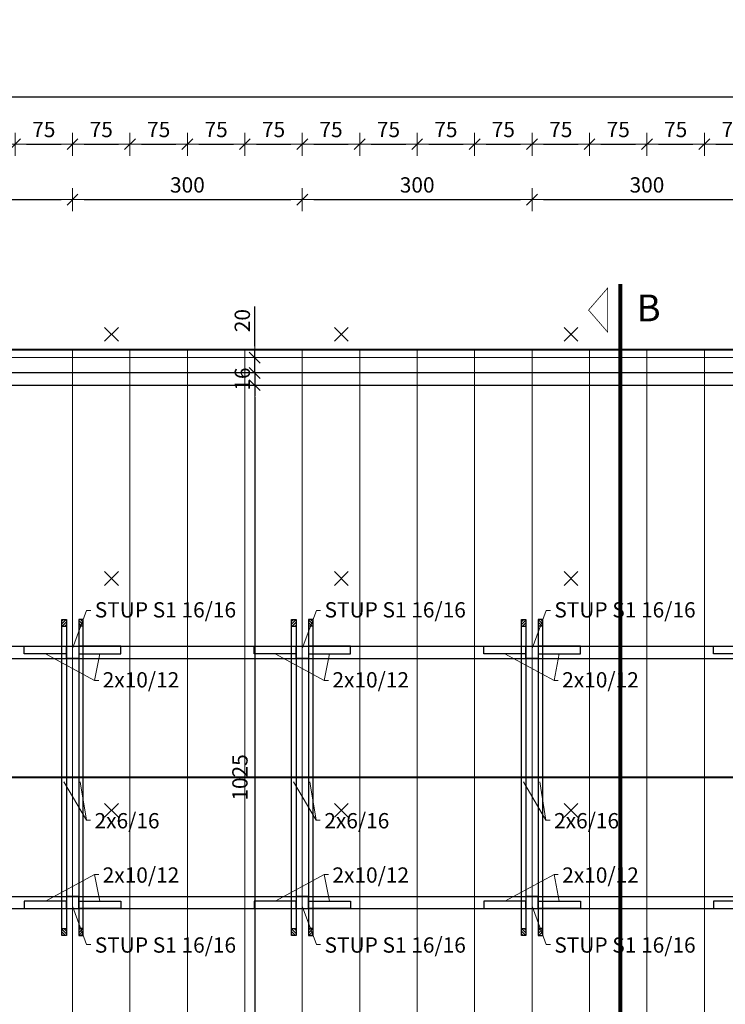
# Model space of a CAD drawing. Units: millimetres. Extents: x 6411529 to 15216570, y -4874339 to 10112844.
# Drawn here: x 6790837 to 6791758, y 4811804 to 4813091 of the extents above; entities that cross this region are included whole.
import ezdxf
from ezdxf.lldxf.tags import DXFTag

# ---------------------------------------------------------------- set-up
doc = ezdxf.new("R2010")
doc.units = ezdxf.units.MM
doc.header["$PDMODE"] = 32
doc.header["$PDSIZE"] = 0.5
doc.linetypes.add('DASHDOT', pattern=[100, 50, -25, 0, -25])
for name, color, linetype, lineweight in [('DIM', 247, 'Continuous', 13), ('DIM1', 217, 'Continuous', 30), ('grede', 37, 'Continuous', 30), ('KOTE', 7, 'Continuous', 13), ('krovište', 12, 'Continuous', 40), ('oznake presjeka', 66, 'Continuous', 13), ('TEKST NASLOV', 162, 'Continuous', 25), ('zid tanki', 7, 'Continuous', 13), ('Zidovi-tanki', 7, 'Continuous', 13)]:
    doc.layers.add(name, color=color, linetype=linetype, lineweight=lineweight)
doc.layers.add('pomoc', color=81, linetype='Continuous', lineweight=13, plot=False)
doc.layers.add('stupovi 16 x 16', color=10, linetype='Continuous')
doc.styles.add('architecture', font='constan.ttf', dxfattribs={"width": 0.9})
doc.styles.add('ARIAL', font='times.ttf', dxfattribs={"height": 20})
doc.styles.add('NASLOV', font='times.ttf')
tags = doc.linetypes.add('DASHEDX2', pattern=[1.5, 1, -0.5]).pattern_tags.tags
tags[6:7] = [DXFTag(74, 4), DXFTag(75, 0), DXFTag(340, '0'), DXFTag(46, 1.0), DXFTag(50, 0.0), DXFTag(44, 0.0), DXFTag(45, 0.0)]
tags[4:5] = [DXFTag(74, 4), DXFTag(75, 0), DXFTag(340, '0'), DXFTag(46, 1.0), DXFTag(50, 0.0), DXFTag(44, 0.0), DXFTag(45, 0.0)]
doc.dimstyles.new('CM100', dxfattribs={"dimscale": 100, "dimtxt": 0.2, "dimasz": 0.15, "dimexe": 0.2, "dimexo": 0.1, "dimgap": 0.06, "dimtad": 1, "dimdec": 0, "dimzin": 12, "dimdsep": 46, "dimtxsty": 'architecture', "dimblk": 'MKT-C', "dimcen": 0.09, "dimse1": 1, "dimse2": 1, "dimclrt": 7, "dimadec": 0, "dimazin": 0, "dimtfac": 0.4, "dimtdec": 0, "dimtix": 1, "dimtmove": 0, "dimatfit": 3, "dimldrblk": 'MKT-C', "dimfxl": 0, "dimtolj": 1, "dimarcsym": 0})

# ---------------------------------------------------------------- blocks, each defined once
blk = doc.blocks.new('MKT-C')
at = {"layer": 'DIM', "color": 14}
for p, q in [((0, -1), (0, 1)), ((-1, 0), (1, 0))]:
    blk.add_line(p, q, dxfattribs=at)
at = {"layer": 'DIM1', "color": 14}
blk.add_line((-0.471, -0.471), (0.471, 0.471), dxfattribs=at)
blk = doc.blocks.new('*D253')
at = {"layer": 'Defpoints', "color": 0, "transparency": 16777216}
for p in [(6791189.5, 4829699.7), (6791189.5, 72.2), (6790132.5, 0)]:
    blk.add_point(p, dxfattribs=at)
at = {"layer": 'zid tanki', "color": 0, "lineweight": -2, "transparency": 16777216}
blk.add_line((6790147.5, 72.2), (6791174.5, 72.2), dxfattribs=at)
at = {"layer": 'zid tanki', "color": 0, "lineweight": -2, "transparency": 16777216, "xscale": 15, "yscale": 15, "zscale": 15, "rotation": 180}
blk.add_blockref('MKT-C', (6790132.5, 72.2), dxfattribs=at)
at = {"layer": 'zid tanki', "color": 0, "lineweight": -2, "transparency": 16777216, "xscale": 15, "yscale": 15, "zscale": 15}
blk.add_blockref('MKT-C', (6791189.5, 72.2), dxfattribs=at)
at = {"layer": 'zid tanki', "color": 7, "transparency": 16777216, "insert": (6790661, 91.4), "char_height": 20, "attachment_point": 5, "style": 'architecture'}
blk.add_mtext('\\A1;1057', dxfattribs=at)
blk = doc.blocks.new('*D255')
at = {"layer": 'Defpoints', "color": 0, "transparency": 16777216}
for p in [(6791189.5, 4829699.7), (6791189.5, 79), (6790132.5, 0)]:
    blk.add_point(p, dxfattribs=at)
at = {"layer": 'zid tanki', "color": 0, "lineweight": -2, "transparency": 16777216}
blk.add_line((6790147.5, 79), (6791174.5, 79), dxfattribs=at)
at = {"layer": 'zid tanki', "color": 0, "lineweight": -2, "transparency": 16777216, "xscale": 15, "yscale": 15, "zscale": 15, "rotation": 180}
blk.add_blockref('MKT-C', (6790132.5, 79), dxfattribs=at)
at = {"layer": 'zid tanki', "color": 0, "lineweight": -2, "transparency": 16777216, "xscale": 15, "yscale": 15, "zscale": 15}
blk.add_blockref('MKT-C', (6791189.5, 79), dxfattribs=at)
at = {"layer": 'zid tanki', "color": 7, "transparency": 16777216, "insert": (6790661, 98.3), "char_height": 20, "attachment_point": 5, "style": 'architecture'}
blk.add_mtext('\\A1;1057', dxfattribs=at)
blk = doc.blocks.new('A$C7ACE0B89')
at = {"layer": 'grede', "lineweight": 5}
h = blk.add_hatch(dxfattribs=at)
h.set_pattern_fill('ANSI31', color=256, scale=20, style=0)
h.set_pattern_definition([(45, (-6790337.048, -4812053.2293), (-1.767766953, 1.767766953), [])])
h.paths.add_polyline_path([(-8, 362), (-14, 362), (-14, 353), (-8, 353)])
h = blk.add_hatch(dxfattribs=at)
h.set_pattern_fill('ANSI31', color=256, scale=20, style=0)
h.set_pattern_definition([(135, (6790337.048, -4812053.2293), (1.767766953, 1.767766953), [])])
h.paths.add_polyline_path([(8, 353), (14, 353), (14, 362), (8, 362)])
h = blk.add_hatch(dxfattribs=at)
h.set_pattern_fill('ANSI31', color=256, scale=20, style=0)
h.set_pattern_definition([(315, (-6790337.048, 4812364.2293), (-1.767766953, -1.767766953), [])])
h.paths.add_polyline_path([(-8, -51), (-14, -51), (-14, -42), (-8, -42)])
h = blk.add_hatch(dxfattribs=at)
h.set_pattern_fill('ANSI31', color=256, scale=20, style=0)
h.set_pattern_definition([(225, (6790337.048, 4812364.2293), (1.767766953, -1.767766953), [])])
h.paths.add_polyline_path([(8, -51), (14, -51), (14, -42), (8, -42)])
at = {"layer": 'grede'}
for points in [[(-8, -51), (-8, -51), (-14, -51), (-14, 362), (-8, 362), (-8, -51)], [(8, -51), (8, -51), (14, -51), (14, 362), (8, 362), (8, -51)], [(-14, 353), (-8, 353)], [(14, 353), (8, 353)], [(-14, -42), (-8, -42)], [(14, -42), (8, -42)]]:
    blk.add_lwpolyline(points, dxfattribs=at)
at = {"layer": 'KOTE'}
for points in [[(-11.4, 149.6), (18, 99.7), (23.5, 99.7)], [(10, 149.6), (18, 99.7)]]:
    blk.add_lwpolyline(points, dxfattribs=at)
at = {"layer": 'TEKST NASLOV', "color": 5, "style": 'NASLOV'}
blk.add_text('2x6/16', height=20, dxfattribs=at).set_placement((28.7, 88.9))
blk = doc.blocks.new('*D781')
at = {"layer": 'Defpoints', "color": 0, "transparency": 16777216}
for p in [(6793403.7, 4812989.9), (6790208.7, 4812649.3), (6793403.7, 4812649.3)]:
    blk.add_point(p, dxfattribs=at)
at = {"layer": 'KOTE', "color": 0, "lineweight": -2, "transparency": 16777216}
blk.add_line((6790223.7, 4812989.9), (6793388.7, 4812989.9), dxfattribs=at)
at = {"layer": 'KOTE', "color": 0, "lineweight": -2, "transparency": 16777216, "xscale": 15, "yscale": 15, "zscale": 15, "rotation": 180}
blk.add_blockref('MKT-C', (6790208.7, 4812989.9), dxfattribs=at)
at = {"layer": 'KOTE', "color": 0, "lineweight": -2, "transparency": 16777216, "xscale": 15, "yscale": 15, "zscale": 15}
blk.add_blockref('MKT-C', (6793403.7, 4812989.9), dxfattribs=at)
at = {"layer": 'KOTE', "color": 7, "transparency": 16777216, "insert": (6791806.2, 4813009.1), "char_height": 20, "attachment_point": 5, "style": 'architecture'}
blk.add_mtext('\\A1;3195', dxfattribs=at)
blk = doc.blocks.new('*D790')
at = {"layer": 'Defpoints', "color": 0, "transparency": 16777216}
for p in [(6790830.7, 4812928.2), (6790755.7, 4812659.3), (6790830.7, 4812659.3)]:
    blk.add_point(p, dxfattribs=at)
at = {"layer": 'KOTE', "color": 0, "lineweight": -2, "transparency": 16777216}
blk.add_line((6790770.7, 4812928.2), (6790815.7, 4812928.2), dxfattribs=at)
at = {"layer": 'KOTE', "color": 0, "lineweight": -2, "transparency": 16777216, "xscale": 15, "yscale": 15, "zscale": 15, "rotation": 180}
blk.add_blockref('MKT-C', (6790755.7, 4812928.2), dxfattribs=at)
at = {"layer": 'KOTE', "color": 0, "lineweight": -2, "transparency": 16777216, "xscale": 15, "yscale": 15, "zscale": 15}
blk.add_blockref('MKT-C', (6790830.7, 4812928.2), dxfattribs=at)
at = {"layer": 'KOTE', "color": 7, "transparency": 16777216, "insert": (6790793.2, 4812947.4), "char_height": 20, "attachment_point": 5, "style": 'architecture'}
blk.add_mtext('\\A1;75', dxfattribs=at)
blk = doc.blocks.new('*D791')
at = {"layer": 'Defpoints', "color": 0, "transparency": 16777216}
for p in [(6790905.7, 4812928.2), (6790830.7, 4812659.3), (6790905.7, 4812659.3)]:
    blk.add_point(p, dxfattribs=at)
at = {"layer": 'KOTE', "color": 0, "lineweight": -2, "transparency": 16777216}
blk.add_line((6790845.7, 4812928.2), (6790890.7, 4812928.2), dxfattribs=at)
at = {"layer": 'KOTE', "color": 0, "lineweight": -2, "transparency": 16777216, "xscale": 15, "yscale": 15, "zscale": 15, "rotation": 180}
blk.add_blockref('MKT-C', (6790830.7, 4812928.2), dxfattribs=at)
at = {"layer": 'KOTE', "color": 0, "lineweight": -2, "transparency": 16777216, "xscale": 15, "yscale": 15, "zscale": 15}
blk.add_blockref('MKT-C', (6790905.7, 4812928.2), dxfattribs=at)
at = {"layer": 'KOTE', "color": 7, "transparency": 16777216, "insert": (6790868.2, 4812947.4), "char_height": 20, "attachment_point": 5, "style": 'architecture'}
blk.add_mtext('\\A1;75', dxfattribs=at)
blk = doc.blocks.new('*D792')
at = {"layer": 'Defpoints', "color": 0, "transparency": 16777216}
for p in [(6790980.7, 4812928.2), (6790905.7, 4812659.3), (6790980.7, 4812659.3)]:
    blk.add_point(p, dxfattribs=at)
at = {"layer": 'KOTE', "color": 0, "lineweight": -2, "transparency": 16777216}
blk.add_line((6790920.7, 4812928.2), (6790965.7, 4812928.2), dxfattribs=at)
at = {"layer": 'KOTE', "color": 0, "lineweight": -2, "transparency": 16777216, "xscale": 15, "yscale": 15, "zscale": 15, "rotation": 180}
blk.add_blockref('MKT-C', (6790905.7, 4812928.2), dxfattribs=at)
at = {"layer": 'KOTE', "color": 0, "lineweight": -2, "transparency": 16777216, "xscale": 15, "yscale": 15, "zscale": 15}
blk.add_blockref('MKT-C', (6790980.7, 4812928.2), dxfattribs=at)
at = {"layer": 'KOTE', "color": 7, "transparency": 16777216, "insert": (6790943.2, 4812947.4), "char_height": 20, "attachment_point": 5, "style": 'architecture'}
blk.add_mtext('\\A1;75', dxfattribs=at)
blk = doc.blocks.new('*D793')
at = {"layer": 'Defpoints', "color": 0, "transparency": 16777216}
for p in [(6791055.7, 4812928.2), (6790980.7, 4812659.3), (6791055.7, 4812659.3)]:
    blk.add_point(p, dxfattribs=at)
at = {"layer": 'KOTE', "color": 0, "lineweight": -2, "transparency": 16777216}
blk.add_line((6790995.7, 4812928.2), (6791040.7, 4812928.2), dxfattribs=at)
at = {"layer": 'KOTE', "color": 0, "lineweight": -2, "transparency": 16777216, "xscale": 15, "yscale": 15, "zscale": 15, "rotation": 180}
blk.add_blockref('MKT-C', (6790980.7, 4812928.2), dxfattribs=at)
at = {"layer": 'KOTE', "color": 0, "lineweight": -2, "transparency": 16777216, "xscale": 15, "yscale": 15, "zscale": 15}
blk.add_blockref('MKT-C', (6791055.7, 4812928.2), dxfattribs=at)
at = {"layer": 'KOTE', "color": 7, "transparency": 16777216, "insert": (6791018.2, 4812947.4), "char_height": 20, "attachment_point": 5, "style": 'architecture'}
blk.add_mtext('\\A1;75', dxfattribs=at)
blk = doc.blocks.new('*D794')
at = {"layer": 'Defpoints', "color": 0, "transparency": 16777216}
for p in [(6791130.7, 4812928.2), (6791055.7, 4812659.3), (6791130.7, 4812659.3)]:
    blk.add_point(p, dxfattribs=at)
at = {"layer": 'KOTE', "color": 0, "lineweight": -2, "transparency": 16777216}
blk.add_line((6791070.7, 4812928.2), (6791115.7, 4812928.2), dxfattribs=at)
at = {"layer": 'KOTE', "color": 0, "lineweight": -2, "transparency": 16777216, "xscale": 15, "yscale": 15, "zscale": 15, "rotation": 180}
blk.add_blockref('MKT-C', (6791055.7, 4812928.2), dxfattribs=at)
at = {"layer": 'KOTE', "color": 0, "lineweight": -2, "transparency": 16777216, "xscale": 15, "yscale": 15, "zscale": 15}
blk.add_blockref('MKT-C', (6791130.7, 4812928.2), dxfattribs=at)
at = {"layer": 'KOTE', "color": 7, "transparency": 16777216, "insert": (6791093.2, 4812947.4), "char_height": 20, "attachment_point": 5, "style": 'architecture'}
blk.add_mtext('\\A1;75', dxfattribs=at)
blk = doc.blocks.new('*D795')
at = {"layer": 'Defpoints', "color": 0, "transparency": 16777216}
for p in [(6791205.7, 4812928.2), (6791130.7, 4812659.3), (6791205.7, 4812659.3)]:
    blk.add_point(p, dxfattribs=at)
at = {"layer": 'KOTE', "color": 0, "lineweight": -2, "transparency": 16777216}
blk.add_line((6791145.7, 4812928.2), (6791190.7, 4812928.2), dxfattribs=at)
at = {"layer": 'KOTE', "color": 0, "lineweight": -2, "transparency": 16777216, "xscale": 15, "yscale": 15, "zscale": 15, "rotation": 180}
blk.add_blockref('MKT-C', (6791130.7, 4812928.2), dxfattribs=at)
at = {"layer": 'KOTE', "color": 0, "lineweight": -2, "transparency": 16777216, "xscale": 15, "yscale": 15, "zscale": 15}
blk.add_blockref('MKT-C', (6791205.7, 4812928.2), dxfattribs=at)
at = {"layer": 'KOTE', "color": 7, "transparency": 16777216, "insert": (6791168.2, 4812947.4), "char_height": 20, "attachment_point": 5, "style": 'architecture'}
blk.add_mtext('\\A1;75', dxfattribs=at)
blk = doc.blocks.new('*D796')
at = {"layer": 'Defpoints', "color": 0, "transparency": 16777216}
for p in [(6791280.7, 4812928.2), (6791205.7, 4812659.3), (6791280.7, 4812659.3)]:
    blk.add_point(p, dxfattribs=at)
at = {"layer": 'KOTE', "color": 0, "lineweight": -2, "transparency": 16777216}
blk.add_line((6791220.7, 4812928.2), (6791265.7, 4812928.2), dxfattribs=at)
at = {"layer": 'KOTE', "color": 0, "lineweight": -2, "transparency": 16777216, "xscale": 15, "yscale": 15, "zscale": 15, "rotation": 180}
blk.add_blockref('MKT-C', (6791205.7, 4812928.2), dxfattribs=at)
at = {"layer": 'KOTE', "color": 0, "lineweight": -2, "transparency": 16777216, "xscale": 15, "yscale": 15, "zscale": 15}
blk.add_blockref('MKT-C', (6791280.7, 4812928.2), dxfattribs=at)
at = {"layer": 'KOTE', "color": 7, "transparency": 16777216, "insert": (6791243.2, 4812947.4), "char_height": 20, "attachment_point": 5, "style": 'architecture'}
blk.add_mtext('\\A1;75', dxfattribs=at)
blk = doc.blocks.new('*D797')
at = {"layer": 'Defpoints', "color": 0, "transparency": 16777216}
for p in [(6791355.7, 4812928.2), (6791280.7, 4812659.3), (6791355.7, 4812659.3)]:
    blk.add_point(p, dxfattribs=at)
at = {"layer": 'KOTE', "color": 0, "lineweight": -2, "transparency": 16777216}
blk.add_line((6791295.7, 4812928.2), (6791340.7, 4812928.2), dxfattribs=at)
at = {"layer": 'KOTE', "color": 0, "lineweight": -2, "transparency": 16777216, "xscale": 15, "yscale": 15, "zscale": 15, "rotation": 180}
blk.add_blockref('MKT-C', (6791280.7, 4812928.2), dxfattribs=at)
at = {"layer": 'KOTE', "color": 0, "lineweight": -2, "transparency": 16777216, "xscale": 15, "yscale": 15, "zscale": 15}
blk.add_blockref('MKT-C', (6791355.7, 4812928.2), dxfattribs=at)
at = {"layer": 'KOTE', "color": 7, "transparency": 16777216, "insert": (6791318.2, 4812947.4), "char_height": 20, "attachment_point": 5, "style": 'architecture'}
blk.add_mtext('\\A1;75', dxfattribs=at)
blk = doc.blocks.new('*D798')
at = {"layer": 'Defpoints', "color": 0, "transparency": 16777216}
for p in [(6791430.7, 4812928.2), (6791355.7, 4812659.3), (6791430.7, 4812659.3)]:
    blk.add_point(p, dxfattribs=at)
at = {"layer": 'KOTE', "color": 0, "lineweight": -2, "transparency": 16777216}
blk.add_line((6791370.7, 4812928.2), (6791415.7, 4812928.2), dxfattribs=at)
at = {"layer": 'KOTE', "color": 0, "lineweight": -2, "transparency": 16777216, "xscale": 15, "yscale": 15, "zscale": 15, "rotation": 180}
blk.add_blockref('MKT-C', (6791355.7, 4812928.2), dxfattribs=at)
at = {"layer": 'KOTE', "color": 0, "lineweight": -2, "transparency": 16777216, "xscale": 15, "yscale": 15, "zscale": 15}
blk.add_blockref('MKT-C', (6791430.7, 4812928.2), dxfattribs=at)
at = {"layer": 'KOTE', "color": 7, "transparency": 16777216, "insert": (6791393.2, 4812947.4), "char_height": 20, "attachment_point": 5, "style": 'architecture'}
blk.add_mtext('\\A1;75', dxfattribs=at)
blk = doc.blocks.new('*D799')
at = {"layer": 'Defpoints', "color": 0, "transparency": 16777216}
for p in [(6791505.7, 4812928.2), (6791430.7, 4812659.3), (6791505.7, 4812659.3)]:
    blk.add_point(p, dxfattribs=at)
at = {"layer": 'KOTE', "color": 0, "lineweight": -2, "transparency": 16777216}
blk.add_line((6791445.7, 4812928.2), (6791490.7, 4812928.2), dxfattribs=at)
at = {"layer": 'KOTE', "color": 0, "lineweight": -2, "transparency": 16777216, "xscale": 15, "yscale": 15, "zscale": 15, "rotation": 180}
blk.add_blockref('MKT-C', (6791430.7, 4812928.2), dxfattribs=at)
at = {"layer": 'KOTE', "color": 0, "lineweight": -2, "transparency": 16777216, "xscale": 15, "yscale": 15, "zscale": 15}
blk.add_blockref('MKT-C', (6791505.7, 4812928.2), dxfattribs=at)
at = {"layer": 'KOTE', "color": 7, "transparency": 16777216, "insert": (6791468.2, 4812947.4), "char_height": 20, "attachment_point": 5, "style": 'architecture'}
blk.add_mtext('\\A1;75', dxfattribs=at)
blk = doc.blocks.new('*D800')
at = {"layer": 'Defpoints', "color": 0, "transparency": 16777216}
for p in [(6791580.7, 4812928.2), (6791505.7, 4812659.3), (6791580.7, 4812659.3)]:
    blk.add_point(p, dxfattribs=at)
at = {"layer": 'KOTE', "color": 0, "lineweight": -2, "transparency": 16777216}
blk.add_line((6791520.7, 4812928.2), (6791565.7, 4812928.2), dxfattribs=at)
at = {"layer": 'KOTE', "color": 0, "lineweight": -2, "transparency": 16777216, "xscale": 15, "yscale": 15, "zscale": 15, "rotation": 180}
blk.add_blockref('MKT-C', (6791505.7, 4812928.2), dxfattribs=at)
at = {"layer": 'KOTE', "color": 0, "lineweight": -2, "transparency": 16777216, "xscale": 15, "yscale": 15, "zscale": 15}
blk.add_blockref('MKT-C', (6791580.7, 4812928.2), dxfattribs=at)
at = {"layer": 'KOTE', "color": 7, "transparency": 16777216, "insert": (6791543.2, 4812947.4), "char_height": 20, "attachment_point": 5, "style": 'architecture'}
blk.add_mtext('\\A1;75', dxfattribs=at)
blk = doc.blocks.new('*D801')
at = {"layer": 'Defpoints', "color": 0, "transparency": 16777216}
for p in [(6791655.7, 4812928.2), (6791580.7, 4812659.3), (6791655.7, 4812659.3)]:
    blk.add_point(p, dxfattribs=at)
at = {"layer": 'KOTE', "color": 0, "lineweight": -2, "transparency": 16777216}
blk.add_line((6791595.7, 4812928.2), (6791640.7, 4812928.2), dxfattribs=at)
at = {"layer": 'KOTE', "color": 0, "lineweight": -2, "transparency": 16777216, "xscale": 15, "yscale": 15, "zscale": 15, "rotation": 180}
blk.add_blockref('MKT-C', (6791580.7, 4812928.2), dxfattribs=at)
at = {"layer": 'KOTE', "color": 0, "lineweight": -2, "transparency": 16777216, "xscale": 15, "yscale": 15, "zscale": 15}
blk.add_blockref('MKT-C', (6791655.7, 4812928.2), dxfattribs=at)
at = {"layer": 'KOTE', "color": 7, "transparency": 16777216, "insert": (6791618.2, 4812947.4), "char_height": 20, "attachment_point": 5, "style": 'architecture'}
blk.add_mtext('\\A1;75', dxfattribs=at)
blk = doc.blocks.new('*D802')
at = {"layer": 'Defpoints', "color": 0, "transparency": 16777216}
for p in [(6791730.7, 4812928.2), (6791655.7, 4812659.3), (6791730.7, 4812659.3)]:
    blk.add_point(p, dxfattribs=at)
at = {"layer": 'KOTE', "color": 0, "lineweight": -2, "transparency": 16777216}
blk.add_line((6791670.7, 4812928.2), (6791715.7, 4812928.2), dxfattribs=at)
at = {"layer": 'KOTE', "color": 0, "lineweight": -2, "transparency": 16777216, "xscale": 15, "yscale": 15, "zscale": 15, "rotation": 180}
blk.add_blockref('MKT-C', (6791655.7, 4812928.2), dxfattribs=at)
at = {"layer": 'KOTE', "color": 0, "lineweight": -2, "transparency": 16777216, "xscale": 15, "yscale": 15, "zscale": 15}
blk.add_blockref('MKT-C', (6791730.7, 4812928.2), dxfattribs=at)
at = {"layer": 'KOTE', "color": 7, "transparency": 16777216, "insert": (6791693.2, 4812947.4), "char_height": 20, "attachment_point": 5, "style": 'architecture'}
blk.add_mtext('\\A1;75', dxfattribs=at)
blk = doc.blocks.new('*D803')
at = {"layer": 'Defpoints', "color": 0, "transparency": 16777216}
for p in [(6791805.7, 4812928.2), (6791730.7, 4812659.3), (6791805.7, 4812659.3)]:
    blk.add_point(p, dxfattribs=at)
at = {"layer": 'KOTE', "color": 0, "lineweight": -2, "transparency": 16777216}
blk.add_line((6791745.7, 4812928.2), (6791790.7, 4812928.2), dxfattribs=at)
at = {"layer": 'KOTE', "color": 0, "lineweight": -2, "transparency": 16777216, "xscale": 15, "yscale": 15, "zscale": 15, "rotation": 180}
blk.add_blockref('MKT-C', (6791730.7, 4812928.2), dxfattribs=at)
at = {"layer": 'KOTE', "color": 0, "lineweight": -2, "transparency": 16777216, "xscale": 15, "yscale": 15, "zscale": 15}
blk.add_blockref('MKT-C', (6791805.7, 4812928.2), dxfattribs=at)
at = {"layer": 'KOTE', "color": 7, "transparency": 16777216, "insert": (6791768.2, 4812947.4), "char_height": 20, "attachment_point": 5, "style": 'architecture'}
blk.add_mtext('\\A1;75', dxfattribs=at)
blk = doc.blocks.new('*D848')
at = {"layer": 'Defpoints', "color": 0, "transparency": 16777216}
for p in [(6791155.9, 4812649.3), (6791143.6, 4812629.3), (6791155.9, 4812629.3)]:
    blk.add_point(p, dxfattribs=at)
at = {"layer": 'KOTE', "color": 0, "lineweight": -2, "transparency": 16777216}
for p, q in [((6791143.6, 4812664.3), (6791143.6, 4812716.1)), ((6791143.6, 4812629.3), (6791143.6, 4812649.3)), ((6791143.6, 4812614.3), (6791143.6, 4812599.3))]:
    blk.add_line(p, q, dxfattribs=at)
at = {"layer": 'KOTE', "color": 0, "lineweight": -2, "transparency": 16777216, "xscale": 15, "yscale": 15, "zscale": 15}
for p, rotation in [((6791143.6, 4812649.3), 270), ((6791143.6, 4812629.3), 90)]:
    blk.add_blockref('MKT-C', p, dxfattribs=dict(at, rotation=rotation))
at = {"layer": 'KOTE', "color": 7, "transparency": 16777216, "insert": (6791127.4, 4812697.7), "char_height": 20, "attachment_point": 5, "rotation": 90, "style": 'architecture'}
blk.add_mtext('\\A1;20', dxfattribs=at)
blk = doc.blocks.new('*D743')
at = {"layer": 'Defpoints', "color": 0, "transparency": 16777216}
for p in [(6790905.7, 4812855.8), (6790605.7, 4812659.3), (6790905.7, 4812659.3)]:
    blk.add_point(p, dxfattribs=at)
at = {"layer": 'KOTE', "color": 0, "lineweight": -2, "transparency": 16777216}
blk.add_line((6790620.7, 4812855.8), (6790890.7, 4812855.8), dxfattribs=at)
at = {"layer": 'KOTE', "color": 0, "lineweight": -2, "transparency": 16777216, "xscale": 15, "yscale": 15, "zscale": 15, "rotation": 180}
blk.add_blockref('MKT-C', (6790605.7, 4812855.8), dxfattribs=at)
at = {"layer": 'KOTE', "color": 0, "lineweight": -2, "transparency": 16777216, "xscale": 15, "yscale": 15, "zscale": 15}
blk.add_blockref('MKT-C', (6790905.7, 4812855.8), dxfattribs=at)
at = {"layer": 'KOTE', "color": 7, "transparency": 16777216, "insert": (6790755.7, 4812875), "char_height": 20, "attachment_point": 5, "style": 'architecture'}
blk.add_mtext('\\A1;300', dxfattribs=at)
blk = doc.blocks.new('*D744')
at = {"layer": 'Defpoints', "color": 0, "transparency": 16777216}
for p in [(6791205.7, 4812855.8), (6790905.7, 4812659.3), (6791205.7, 4812659.3)]:
    blk.add_point(p, dxfattribs=at)
at = {"layer": 'KOTE', "color": 0, "lineweight": -2, "transparency": 16777216}
blk.add_line((6790920.7, 4812855.8), (6791190.7, 4812855.8), dxfattribs=at)
at = {"layer": 'KOTE', "color": 0, "lineweight": -2, "transparency": 16777216, "xscale": 15, "yscale": 15, "zscale": 15, "rotation": 180}
blk.add_blockref('MKT-C', (6790905.7, 4812855.8), dxfattribs=at)
at = {"layer": 'KOTE', "color": 0, "lineweight": -2, "transparency": 16777216, "xscale": 15, "yscale": 15, "zscale": 15}
blk.add_blockref('MKT-C', (6791205.7, 4812855.8), dxfattribs=at)
at = {"layer": 'KOTE', "color": 7, "transparency": 16777216, "insert": (6791055.7, 4812875), "char_height": 20, "attachment_point": 5, "style": 'architecture'}
blk.add_mtext('\\A1;300', dxfattribs=at)
blk = doc.blocks.new('*D745')
at = {"layer": 'Defpoints', "color": 0, "transparency": 16777216}
for p in [(6791505.7, 4812855.8), (6791205.7, 4812659.3), (6791505.7, 4812659.3)]:
    blk.add_point(p, dxfattribs=at)
at = {"layer": 'KOTE', "color": 0, "lineweight": -2, "transparency": 16777216}
blk.add_line((6791220.7, 4812855.8), (6791490.7, 4812855.8), dxfattribs=at)
at = {"layer": 'KOTE', "color": 0, "lineweight": -2, "transparency": 16777216, "xscale": 15, "yscale": 15, "zscale": 15, "rotation": 180}
blk.add_blockref('MKT-C', (6791205.7, 4812855.8), dxfattribs=at)
at = {"layer": 'KOTE', "color": 0, "lineweight": -2, "transparency": 16777216, "xscale": 15, "yscale": 15, "zscale": 15}
blk.add_blockref('MKT-C', (6791505.7, 4812855.8), dxfattribs=at)
at = {"layer": 'KOTE', "color": 7, "transparency": 16777216, "insert": (6791355.7, 4812875), "char_height": 20, "attachment_point": 5, "style": 'architecture'}
blk.add_mtext('\\A1;300', dxfattribs=at)
blk = doc.blocks.new('*D746')
at = {"layer": 'Defpoints', "color": 0, "transparency": 16777216}
for p in [(6791805.7, 4812855.8), (6791505.7, 4812659.3), (6791805.7, 4812659.3)]:
    blk.add_point(p, dxfattribs=at)
at = {"layer": 'KOTE', "color": 0, "lineweight": -2, "transparency": 16777216}
blk.add_line((6791520.7, 4812855.8), (6791790.7, 4812855.8), dxfattribs=at)
at = {"layer": 'KOTE', "color": 0, "lineweight": -2, "transparency": 16777216, "xscale": 15, "yscale": 15, "zscale": 15, "rotation": 180}
blk.add_blockref('MKT-C', (6791505.7, 4812855.8), dxfattribs=at)
at = {"layer": 'KOTE', "color": 0, "lineweight": -2, "transparency": 16777216, "xscale": 15, "yscale": 15, "zscale": 15}
blk.add_blockref('MKT-C', (6791805.7, 4812855.8), dxfattribs=at)
at = {"layer": 'KOTE', "color": 7, "transparency": 16777216, "insert": (6791655.7, 4812875), "char_height": 20, "attachment_point": 5, "style": 'architecture'}
blk.add_mtext('\\A1;300', dxfattribs=at)
blk = doc.blocks.new('*D898')
at = {"layer": 'Defpoints', "color": 0, "transparency": 16777216}
for p in [(6793403.7, 4812580.8), (6790208.7, 4812560.8), (6793627.1, 4812560.8)]:
    blk.add_point(p, dxfattribs=at)
at = {"layer": 'KOTE', "color": 0, "lineweight": -2, "transparency": 16777216}
for p, q in [((6793627.1, 4812595.8), (6793627.1, 4812610.8)), ((6793627.1, 4812580.8), (6793627.1, 4812560.8)), ((6793627.1, 4812545.8), (6793627.1, 4812530.8))]:
    blk.add_line(p, q, dxfattribs=at)
at = {"layer": 'KOTE', "color": 0, "lineweight": -2, "transparency": 16777216, "xscale": 15, "yscale": 15, "zscale": 15}
for p, rotation in [((6793627.1, 4812580.8), 270), ((6793627.1, 4812560.8), 90)]:
    blk.add_blockref('MKT-C', p, dxfattribs=dict(at, rotation=rotation))
at = {"layer": 'KOTE', "color": 7, "transparency": 16777216, "insert": (6793610.9, 4812570.8), "char_height": 20, "attachment_point": 5, "rotation": 90, "style": 'architecture'}
blk.add_mtext('\\A1;20', dxfattribs=at)
blk = doc.blocks.new('*D1245')
at = {"layer": 'Defpoints', "color": 0, "transparency": 16777216}
for p in [(6791143.6, 4812629.3), (6791143.6, 4812613.3), (6791143.6, 4812613.3)]:
    blk.add_point(p, dxfattribs=at)
at = {"layer": 'Zidovi-tanki', "color": 0, "lineweight": -2, "transparency": 16777216}
for p, q in [((6791143.6, 4812644.3), (6791143.6, 4812659.3)), ((6791143.6, 4812629.3), (6791143.6, 4812613.3)), ((6791143.6, 4812598.3), (6791143.6, 4812583.3))]:
    blk.add_line(p, q, dxfattribs=at)
at = {"layer": 'Zidovi-tanki', "color": 0, "lineweight": -2, "transparency": 16777216, "xscale": 15, "yscale": 15, "zscale": 15}
for p, rotation in [((6791143.6, 4812629.3), 270), ((6791143.6, 4812613.3), 90)]:
    blk.add_blockref('MKT-C', p, dxfattribs=dict(at, rotation=rotation))
at = {"layer": 'Zidovi-tanki', "color": 7, "transparency": 16777216, "insert": (6791127.4, 4812621.3), "char_height": 20, "attachment_point": 5, "rotation": 90, "style": 'architecture'}
blk.add_mtext('\\A1;16', dxfattribs=at)
blk = doc.blocks.new('*D1246')
at = {"layer": 'Defpoints', "color": 0, "transparency": 16777216}
for p in [(6791143.6, 4812613.3), (6791143.6, 4811588.3), (6791143.6, 4811588.3)]:
    blk.add_point(p, dxfattribs=at)
at = {"layer": 'Zidovi-tanki', "color": 0, "lineweight": -2, "transparency": 16777216}
blk.add_line((6791143.6, 4812598.3), (6791143.6, 4811603.3), dxfattribs=at)
at = {"layer": 'Zidovi-tanki', "color": 0, "lineweight": -2, "transparency": 16777216, "xscale": 15, "yscale": 15, "zscale": 15}
for p, rotation in [((6791143.6, 4812613.3), 90), ((6791143.6, 4811588.3), 270)]:
    blk.add_blockref('MKT-C', p, dxfattribs=dict(at, rotation=rotation))
at = {"layer": 'Zidovi-tanki', "color": 7, "transparency": 16777216, "insert": (6791124.3, 4812100.8), "char_height": 20, "attachment_point": 5, "rotation": 90, "style": 'architecture'}
blk.add_mtext('\\A1;1025', dxfattribs=at)

msp = doc.modelspace()

# ---------------------------------------------------------------- linework, layer by layer
at = {"layer": 'grede', "color": 230, "linetype": 'DASHEDX2', "lineweight": 20, "ltscale": 50}
for p, q in [((6790905.74, 4812659.327), (6790905.74, 4811482.327)), ((6790980.74, 4812659.327), (6790980.74, 4811482.327)), ((6791055.74, 4812659.327), (6791055.74, 4811482.327)), ((6791130.74, 4812659.327), (6791130.74, 4811482.327)), ((6791205.74, 4812659.327), (6791205.74, 4811482.327)), ((6791280.74, 4812659.327), (6791280.74, 4811482.327)), ((6791355.74, 4812659.327), (6791355.74, 4811482.327)), ((6791430.74, 4812659.327), (6791430.74, 4811482.327)), ((6791505.74, 4812659.327), (6791505.74, 4811482.327)), ((6791580.74, 4812659.327), (6791580.74, 4811482.327)), ((6791655.74, 4812659.327), (6791655.74, 4811482.327)), ((6791730.74, 4812659.327), (6791730.74, 4811482.327))]:
    msp.add_line(p, q, dxfattribs=at)
at = {"layer": 'grede'}
for p, q in [((6790228.74, 4812272.327), (6793383.74, 4812272.327)), ((6790228.74, 4812256.327), (6793383.74, 4812256.327)), ((6790228.74, 4811945.327), (6793383.74, 4811945.327)), ((6790228.74, 4811929.327), (6793383.74, 4811929.327))]:
    msp.add_line(p, q, dxfattribs=at)
for points in [[(6793383.74, 4812629.327), (6790228.74, 4812629.327), (6790228.74, 4812613.327), (6793383.74, 4812613.327), (6793383.74, 4812629.327)], [(6790842.74, 4812272.327), (6790897.74, 4812272.327), (6790897.74, 4812262.327), (6790842.74, 4812262.327), (6790842.74, 4812272.327)], [(6790968.74, 4812272.327), (6790913.74, 4812272.327), (6790913.74, 4812262.327), (6790968.74, 4812262.327), (6790968.74, 4812272.327)], [(6791142.74, 4812272.327), (6791197.74, 4812272.327), (6791197.74, 4812262.327), (6791142.74, 4812262.327), (6791142.74, 4812272.327)], [(6791268.74, 4812272.327), (6791213.74, 4812272.327), (6791213.74, 4812262.327), (6791268.74, 4812262.327), (6791268.74, 4812272.327)], [(6791442.74, 4812272.327), (6791497.74, 4812272.327), (6791497.74, 4812262.327), (6791442.74, 4812262.327), (6791442.74, 4812272.327)], [(6791568.74, 4812272.327), (6791513.74, 4812272.327), (6791513.74, 4812262.327), (6791568.74, 4812262.327), (6791568.74, 4812272.327)], [(6791742.74, 4812272.327), (6791797.74, 4812272.327), (6791797.74, 4812262.327), (6791742.74, 4812262.327), (6791742.74, 4812272.327)], [(6790892.94, 4812256.327), (6790897.74, 4812256.327)], [(6790913.74, 4812256.327), (6790918.54, 4812256.327)], [(6791192.94, 4812256.327), (6791197.74, 4812256.327)], [(6791213.74, 4812256.327), (6791218.54, 4812256.327)], [(6791492.94, 4812256.327), (6791497.74, 4812256.327)], [(6791513.74, 4812256.327), (6791518.54, 4812256.327)], [(6790842.74, 4811929.327), (6790897.74, 4811929.327), (6790897.74, 4811939.327), (6790842.74, 4811939.327), (6790842.74, 4811929.327)], [(6790892.94, 4811945.327), (6790897.74, 4811945.327)], [(6790913.74, 4811945.327), (6790918.54, 4811945.327)], [(6790968.74, 4811929.327), (6790913.74, 4811929.327), (6790913.74, 4811939.327), (6790968.74, 4811939.327), (6790968.74, 4811929.327)], [(6791142.74, 4811929.327), (6791197.74, 4811929.327), (6791197.74, 4811939.327), (6791142.74, 4811939.327), (6791142.74, 4811929.327)], [(6791192.94, 4811945.327), (6791197.74, 4811945.327)], [(6791213.74, 4811945.327), (6791218.54, 4811945.327)], [(6791268.74, 4811929.327), (6791213.74, 4811929.327), (6791213.74, 4811939.327), (6791268.74, 4811939.327), (6791268.74, 4811929.327)], [(6791442.74, 4811929.327), (6791497.74, 4811929.327), (6791497.74, 4811939.327), (6791442.74, 4811939.327), (6791442.74, 4811929.327)], [(6791492.94, 4811945.327), (6791497.74, 4811945.327)], [(6791513.74, 4811945.327), (6791518.54, 4811945.327)], [(6791568.74, 4811929.327), (6791513.74, 4811929.327), (6791513.74, 4811939.327), (6791568.74, 4811939.327), (6791568.74, 4811929.327)], [(6791742.74, 4811929.327), (6791797.74, 4811929.327), (6791797.74, 4811939.327), (6791742.74, 4811939.327), (6791742.74, 4811929.327)]]:
    msp.add_lwpolyline(points, dxfattribs=at)
for points in [[(6790897.74, 4812272.327), (6790913.74, 4812272.327), (6790913.74, 4812256.327), (6790897.74, 4812256.327)], [(6791197.74, 4812272.327), (6791213.74, 4812272.327), (6791213.74, 4812256.327), (6791197.74, 4812256.327)], [(6791497.74, 4812272.327), (6791513.74, 4812272.327), (6791513.74, 4812256.327), (6791497.74, 4812256.327)], [(6790897.74, 4811929.327), (6790913.74, 4811929.327), (6790913.74, 4811945.327), (6790897.74, 4811945.327)], [(6791197.74, 4811929.327), (6791213.74, 4811929.327), (6791213.74, 4811945.327), (6791197.74, 4811945.327)], [(6791497.74, 4811929.327), (6791513.74, 4811929.327), (6791513.74, 4811945.327), (6791497.74, 4811945.327)]]:
    msp.add_lwpolyline(points, close=True, dxfattribs=at)
at = {"layer": 'KOTE'}
for points in [[(6790905.74, 4812269.145), (6790924.119, 4812319.012), (6790929.646, 4812319.012)], [(6791205.74, 4812269.145), (6791224.119, 4812319.012), (6791229.646, 4812319.012)], [(6791505.74, 4812269.145), (6791524.119, 4812319.012), (6791529.646, 4812319.012)], [(6790870.24, 4812262.327), (6790934.381, 4812227.604)], [(6790941.24, 4812262.327), (6790934.381, 4812227.604), (6790939.908, 4812227.604)], [(6791170.24, 4812262.327), (6791234.381, 4812227.604)], [(6791241.24, 4812262.327), (6791234.381, 4812227.604), (6791239.908, 4812227.604)], [(6791470.24, 4812262.327), (6791534.381, 4812227.604)], [(6791541.24, 4812262.327), (6791534.381, 4812227.604), (6791539.908, 4812227.604)], [(6790870.24, 4811939.327), (6790934.381, 4811974.051)], [(6790941.24, 4811939.327), (6790934.381, 4811974.051), (6790939.908, 4811974.051)], [(6791170.24, 4811939.327), (6791234.381, 4811974.051)], [(6791241.24, 4811939.327), (6791234.381, 4811974.051), (6791239.908, 4811974.051)], [(6791470.24, 4811939.327), (6791534.381, 4811974.051)], [(6791541.24, 4811939.327), (6791534.381, 4811974.051), (6791539.908, 4811974.051)], [(6790905.74, 4811932.51), (6790924.119, 4811882.643), (6790929.646, 4811882.643)], [(6791205.74, 4811932.51), (6791224.119, 4811882.643), (6791229.646, 4811882.643)], [(6791505.74, 4811932.51), (6791524.119, 4811882.643), (6791529.646, 4811882.643)]]:
    msp.add_lwpolyline(points, dxfattribs=at)
at = {"layer": 'krovište', "color": 242}
msp.add_lwpolyline([(6790198.74, 4812659.327), (6790198.74, 4811542.327), (6790820.74, 4811542.327), (6790820.74, 4811482.327), (6792790.74, 4811482.327), (6792790.74, 4811542.327), (6793413.74, 4811542.327), (6793413.74, 4812659.327)], close=True, dxfattribs=at)
msp.add_lwpolyline([(6793413.74, 4812100.827), (6790198.74, 4812100.827)], dxfattribs=at)
at = {"layer": 'oznake presjeka', "linetype": 'DASHDOT', "lineweight": -3, "ltscale": 0.5, "const_width": 5}
msp.add_lwpolyline([(6791620.93, 4812745.556), (6791620.93, 4811398.018)], dxfattribs=at)
at = {"layer": 'oznake presjeka', "linetype": 'Continuous', "lineweight": -3, "ltscale": 500, "const_width": 1}
msp.add_lwpolyline([(6791579.486, 4812711.462), (6791604.343, 4812682.759), (6791604.343, 4812740.164)], close=True, dxfattribs=at)
at = {"layer": 'pomoc'}
for p, q in [((6790947.548, 4812688.729), (6790965.548, 4812670.729)), ((6790965.548, 4812688.729), (6790947.548, 4812670.729)), ((6791247.548, 4812688.729), (6791265.548, 4812670.729)), ((6791265.548, 4812688.729), (6791247.548, 4812670.729)), ((6791547.548, 4812688.729), (6791565.548, 4812670.729)), ((6791565.548, 4812688.729), (6791547.548, 4812670.729)), ((6790947.548, 4812369.729), (6790965.548, 4812351.729)), ((6790965.548, 4812369.729), (6790947.548, 4812351.729)), ((6791247.548, 4812369.729), (6791265.548, 4812351.729)), ((6791265.548, 4812369.729), (6791247.548, 4812351.729)), ((6791547.548, 4812369.729), (6791565.548, 4812351.729)), ((6791565.548, 4812369.729), (6791547.548, 4812351.729)), ((6790947.548, 4812066.729), (6790965.548, 4812048.729)), ((6790965.548, 4812066.729), (6790947.548, 4812048.729)), ((6791247.548, 4812066.729), (6791265.548, 4812048.729)), ((6791265.548, 4812066.729), (6791247.548, 4812048.729)), ((6791547.548, 4812066.729), (6791565.548, 4812048.729)), ((6791565.548, 4812066.729), (6791547.548, 4812048.729))]:
    msp.add_line(p, q, dxfattribs=at)
at = {"layer": 'stupovi 16 x 16', "lineweight": 30}
for points in [[(6790897.74, 4812272.327), (6790913.74, 4812272.327), (6790913.74, 4812256.327), (6790897.74, 4812256.327)], [(6791197.74, 4812272.327), (6791213.74, 4812272.327), (6791213.74, 4812256.327), (6791197.74, 4812256.327)], [(6791497.74, 4812272.327), (6791513.74, 4812272.327), (6791513.74, 4812256.327), (6791497.74, 4812256.327)], [(6790897.74, 4811929.327), (6790913.74, 4811929.327), (6790913.74, 4811945.327), (6790897.74, 4811945.327)], [(6791197.74, 4811929.327), (6791213.74, 4811929.327), (6791213.74, 4811945.327), (6791197.74, 4811945.327)], [(6791497.74, 4811929.327), (6791513.74, 4811929.327), (6791513.74, 4811945.327), (6791497.74, 4811945.327)]]:
    msp.add_lwpolyline(points, close=True, dxfattribs=at)
at = {"layer": 'zid tanki'}
for points in [[(6790208.74, 4812649.327), (6790208.74, 4811552.327), (6790830.74, 4811552.327), (6790830.74, 4811492.327), (6792780.74, 4811492.327), (6792780.74, 4811552.327), (6793403.74, 4811552.327), (6793403.74, 4812649.327)], [(6790228.74, 4812629.327), (6790228.74, 4811572.327), (6790850.74, 4811572.327), (6790850.74, 4811512.327), (6792760.74, 4811512.327), (6792760.74, 4811572.327), (6793383.74, 4811572.327), (6793383.74, 4812629.327)]]:
    msp.add_lwpolyline(points, close=True, dxfattribs=at)

# ---------------------------------------------------------------- block references
at = {"layer": 'grede'}
for p in [(6790905.74, 4811945.327), (6791205.74, 4811945.327), (6791505.74, 4811945.327)]:
    msp.add_blockref('A$C7ACE0B89', p, dxfattribs=at)

# ---------------------------------------------------------------- texts
at = {"layer": 'oznake presjeka', "linetype": 'DASHDOT', "lineweight": -3, "ltscale": 500, "style": 'ARIAL'}
msp.add_text('B', height=35, dxfattribs=at).set_placement((6791642.21, 4812696.8))
at = {"layer": 'TEKST NASLOV', "color": 5, "style": 'NASLOV'}
for s, p in [('STUP S1 16/16', (6790934.797, 4812309.78)), ('STUP S1 16/16', (6791234.797, 4812309.78)), ('STUP S1 16/16', (6791534.797, 4812309.78)), ('2x10/12', (6790945.058, 4812218.315)), ('2x10/12', (6791245.058, 4812218.315)), ('2x10/12', (6791545.058, 4812218.315)), ('2x10/12', (6790945.058, 4811963.239)), ('2x10/12', (6791245.058, 4811963.239)), ('2x10/12', (6791545.058, 4811963.239)), ('STUP S1 16/16', (6790934.797, 4811871.831)), ('STUP S1 16/16', (6791234.797, 4811871.831)), ('STUP S1 16/16', (6791534.797, 4811871.831))]:
    msp.add_text(s, height=20, dxfattribs=at).set_placement(p)

# ---------------------------------------------------------------- dimensions: what is measured, and where the dimension line sits
at = {"layer": 'KOTE'}
for base, p1, p2, override, picture, middle in [((6793403.74, 4812989.896), (6790208.74, 4812649.327), (6793403.74, 4812649.327), {"dimfxl": 0.2}, '*D781', (6791806.24, 4813009.133)), ((6790830.74, 4812928.168), (6790755.74, 4812659.327), (6790830.74, 4812659.327), {"dimtmove": 1, "dimfxl": 0.2}, '*D790', (6790793.24, 4812947.405)), ((6790905.74, 4812928.168), (6790830.74, 4812659.327), (6790905.74, 4812659.327), {"dimtmove": 1, "dimfxl": 0.2}, '*D791', (6790868.24, 4812947.405)), ((6790980.74, 4812928.168), (6790905.74, 4812659.327), (6790980.74, 4812659.327), {"dimtmove": 1, "dimfxl": 0.2}, '*D792', (6790943.24, 4812947.405)), ((6791055.74, 4812928.168), (6790980.74, 4812659.327), (6791055.74, 4812659.327), {"dimtmove": 1, "dimfxl": 0.2}, '*D793', (6791018.24, 4812947.405)), ((6791130.74, 4812928.168), (6791055.74, 4812659.327), (6791130.74, 4812659.327), {"dimtmove": 1, "dimfxl": 0.2}, '*D794', (6791093.24, 4812947.405)), ((6791205.74, 4812928.168), (6791130.74, 4812659.327), (6791205.74, 4812659.327), {"dimtmove": 1, "dimfxl": 0.2}, '*D795', (6791168.24, 4812947.405)), ((6791280.74, 4812928.168), (6791205.74, 4812659.327), (6791280.74, 4812659.327), {"dimtmove": 1, "dimfxl": 0.2}, '*D796', (6791243.24, 4812947.405)), ((6791355.74, 4812928.168), (6791280.74, 4812659.327), (6791355.74, 4812659.327), {"dimtmove": 1, "dimfxl": 0.2}, '*D797', (6791318.24, 4812947.405)), ((6791430.74, 4812928.168), (6791355.74, 4812659.327), (6791430.74, 4812659.327), {"dimtmove": 1, "dimfxl": 0.2}, '*D798', (6791393.24, 4812947.405)), ((6791505.74, 4812928.168), (6791430.74, 4812659.327), (6791505.74, 4812659.327), {"dimtmove": 1, "dimfxl": 0.2}, '*D799', (6791468.24, 4812947.405)), ((6791580.74, 4812928.168), (6791505.74, 4812659.327), (6791580.74, 4812659.327), {"dimtmove": 1, "dimfxl": 0.2}, '*D800', (6791543.24, 4812947.405)), ((6791655.74, 4812928.168), (6791580.74, 4812659.327), (6791655.74, 4812659.327), {"dimtmove": 1, "dimfxl": 0.2}, '*D801', (6791618.24, 4812947.405)), ((6791730.74, 4812928.168), (6791655.74, 4812659.327), (6791730.74, 4812659.327), {"dimtmove": 1, "dimfxl": 0.2}, '*D802', (6791693.24, 4812947.405)), ((6791805.74, 4812928.168), (6791730.74, 4812659.327), (6791805.74, 4812659.327), {"dimtmove": 1, "dimfxl": 0.2}, '*D803', (6791768.24, 4812947.405)), ((6790905.74, 4812855.787), (6790605.74, 4812659.327), (6790905.74, 4812659.327), {"dimtmove": 1, "dimfxl": 0.2}, '*D743', (6790755.74, 4812875.024)), ((6791205.74, 4812855.787), (6790905.74, 4812659.327), (6791205.74, 4812659.327), {"dimtmove": 1, "dimfxl": 0.2}, '*D744', (6791055.74, 4812875.024)), ((6791505.74, 4812855.787), (6791205.74, 4812659.327), (6791505.74, 4812659.327), {"dimtmove": 1, "dimfxl": 0.2}, '*D745', (6791355.74, 4812875.024)), ((6791805.74, 4812855.787), (6791505.74, 4812659.327), (6791805.74, 4812659.327), {"dimtmove": 1, "dimfxl": 0.2}, '*D746', (6791655.74, 4812875.024))]:
    dim = msp.add_linear_dim(base=base, p1=p1, p2=p2, dimstyle='CM100', override=override, dxfattribs=at)
    dim.commit()
    dim.dimension.update_dxf_attribs({"geometry": picture, "text_midpoint": middle})
dim = msp.add_linear_dim(base=(6791143.564, 4812629.327), p1=(6791155.913, 4812649.327), p2=(6791155.913, 4812629.327), angle=90, dimstyle='CM100', override={"dimfxl": 0.2}, dxfattribs=at)
dim.commit()
dim.dimension.update_dxf_attribs({"geometry": '*D848', "text_midpoint": (6791143.564, 4812697.71), "dimtype": 160})
dim = msp.add_linear_dim(base=(6793627.056, 4812560.827), p1=(6793403.74, 4812580.827), p2=(6790208.74, 4812560.827), angle=90, dimstyle='CM100', override={"dimtmove": 1, "dimfxl": 0.2}, dxfattribs=at)
dim.commit()
dim.dimension.update_dxf_attribs({"geometry": '*D898', "text_midpoint": (6793610.873, 4812570.827)})
at = {"layer": 'zid tanki'}
for base, picture, middle in [((6791189.451, 72.172), '*D253', (6790660.951, 91.409)), ((6791189.451, 79.044), '*D255', (6790660.951, 98.281))]:
    dim = msp.add_linear_dim(base=base, p1=(6790132.451, 0), p2=(6791189.451, 4829699.703), dimstyle='CM100', override={"dimtmove": 1}, dxfattribs=at)
    dim.commit()
    dim.dimension.update_dxf_attribs({"geometry": picture, "text_midpoint": middle})
at = {"layer": 'Zidovi-tanki'}
dim = msp.add_linear_dim(base=(6791143.564, 4812613.327), p1=(6791143.564, 4812629.327), p2=(6791143.564, 4812613.327), angle=90, dimstyle='CM100', override={"dimfxl": 0.2}, dxfattribs=at)
dim.commit()
dim.dimension.update_dxf_attribs({"geometry": '*D1245', "text_midpoint": (6791143.564, 4812621.327), "dimtype": 160})
dim = msp.add_linear_dim(base=(6791143.564, 4811588.327), p1=(6791143.564, 4812613.327), p2=(6791143.564, 4811588.327), angle=90, dimstyle='CM100', override={"dimtmove": 1, "dimfxl": 0.2}, dxfattribs=at)
dim.commit()
dim.dimension.update_dxf_attribs({"geometry": '*D1246', "text_midpoint": (6791124.327, 4812100.827)})

doc.saveas('drawing.dxf')
